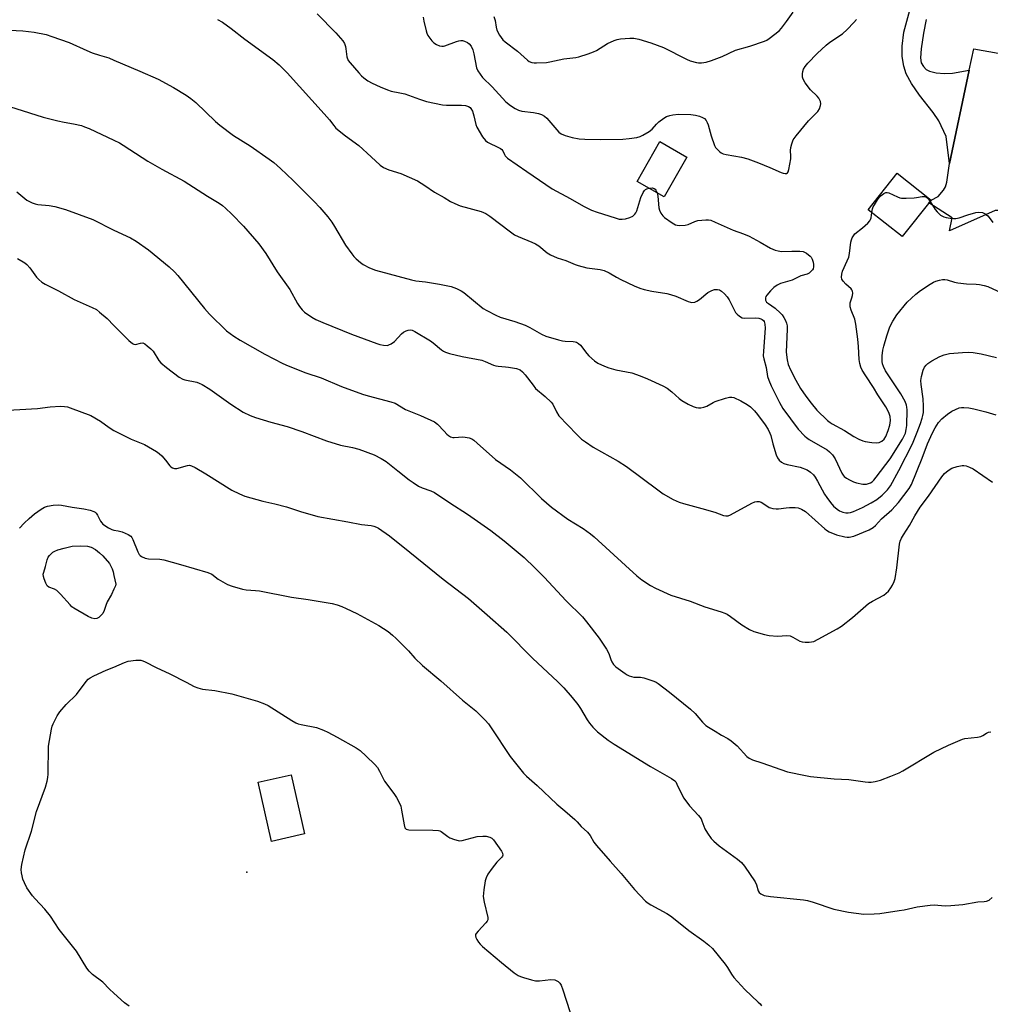
# Model space of a CAD drawing. Units: inches. Extents: x 1231765 to 1237765, y 513456 to 517457.
# Drawn here: x 1232966 to 1233312, y 514040 to 514391 of the extents above; entities that cross this region are included whole.
import ezdxf

# ---------------------------------------------------------------- set-up
doc = ezdxf.new("R2010")
doc.units = ezdxf.units.IN
doc.header["$MEASUREMENT"] = 0
for name, color, linetype in [('BLDG-Footprint', 5, 'Continuous'), ('CULTRL-Pad', 6, 'Continuous'), ('ELEV-Spot Elevation', 7, 'Continuous'), ('TRANS-Non Street Sidewalk', 7, 'Continuous'), ('Undefined', 1, 'Continuous')]:
    doc.layers.add(name, color=color, linetype=linetype)

msp = doc.modelspace()

# ---------------------------------------------------------------- linework, layer by layer
at = {"layer": 'BLDG-Footprint'}
for points, elevation in [([(1233204.11, 514342.18), (1233196.03, 514327.99), (1233186.33, 514333.51), (1233194.41, 514347.7)], 313.4), ([(1233291.08, 514326.9), (1233280.74, 514313.86), (1233268.69, 514323.42), (1233279.03, 514336.46)], 314.31), ([(1233067.82, 514101.11), (1233056.06, 514098.48), (1233051.36, 514119.56), (1233063.12, 514122.19)], 331.41)]:
    msp.add_lwpolyline(points, close=True, dxfattribs=dict(at, elevation=elevation))
at = {"layer": 'CULTRL-Pad'}
msp.add_polyline3d([(1233397.57, 514357.81, 0), (1233400.17, 514345.82, 0), (1233397.44, 514337.76, 0), (1233389.48, 514334.69, 0), (1233381.6, 514331.43, 0), (1233373.81, 514327.97, 0), (1233352.19, 514323.26, 0), (1233332.35, 514323.11, 0), (1233313.88, 514323.21, 0), (1233297.65, 514315.92, 0), (1233298.54, 514320.56, 0), (1233290.25, 514325.85, 0), (1233291.08, 514326.9, 0), (1233293.54, 514328.14, 0), (1233295.5, 514330.38, 0), (1233296.19, 514331.65, 0), (1233296.65, 514333.23, 0), (1233297.64, 514339.93, 0), (1233304.66, 514373.12, 0), (1233306.28, 514380.8, 0), (1233320.33, 514378.19, 0), (1233319.66, 514375.19, 0), (1233330.38, 514372.8, 0), (1233377.81, 514362.22, 0)], close=True, dxfattribs=at)
at = {"layer": 'ELEV-Spot Elevation'}
msp.add_point((1233047.35, 514087.48, 331.67), dxfattribs=at)
at = {"layer": 'TRANS-Non Street Sidewalk'}
msp.add_lwpolyline([(1233289.29, 514391.17), (1233288.37, 514386.28), (1233287.56, 514380.74), (1233287.33, 514377.54), (1233287.56, 514375.79), (1233288.32, 514374.47), (1233289.36, 514373.34), (1233290.52, 514372.8), (1233292.9, 514372.25), (1233295.86, 514371.93), (1233298.7, 514372.09), (1233304.66, 514373.12), (1233297.64, 514339.93), (1233296.38, 514349.48), (1233293.81, 514355.14), (1233291.8, 514358.1), (1233286.98, 514364.21), (1233284.09, 514368.45), (1233282.22, 514371.86), (1233281.4, 514374.51), (1233280.74, 514377.97), (1233280.71, 514381.65), (1233281.31, 514386.66), (1233284.2, 514397.08)], dxfattribs=at)
at = {"layer": 'Undefined'}
for points, elevation in [([(1233072.33, 514393.22), (1233079.05, 514386.49), (1233081.54, 514383.57), (1233082.08, 514382.6), (1233082.43, 514381.57), (1233082.61, 514380.76), (1233083, 514377.86), (1233083.47, 514376.64), (1233084.14, 514375.7), (1233087.19, 514372.18), (1233088.17, 514371.11), (1233089.04, 514370.36), (1233090.46, 514369.4), (1233091.95, 514368.55), (1233094.8, 514367.17), (1233097.41, 514366.11), (1233098.75, 514365.69), (1233101.78, 514365.13), (1233103.65, 514364.68), (1233108.8, 514362.84), (1233111.33, 514362.03), (1233117, 514360.79), (1233118.46, 514360.69), (1233123.79, 514360.68), (1233125.23, 514360.54), (1233126.26, 514360.22), (1233126.85, 514359.8), (1233127.18, 514359.44), (1233127.7, 514358.49), (1233128.22, 514356.88), (1233128.85, 514353.84), (1233129.25, 514352.81), (1233131.3, 514349.43), (1233132.37, 514348.08), (1233133.01, 514347.53), (1233133.51, 514347.22), (1233136.73, 514345.75), (1233137.73, 514345.2), (1233138.16, 514344.85), (1233138.47, 514344.44), (1233139.07, 514343.08), (1233139.37, 514342.59), (1233140.2, 514341.8), (1233147.02, 514337.02), (1233156.05, 514330.9), (1233162.5, 514327.44), (1233167.28, 514324.76), (1233170.08, 514323.33), (1233172.17, 514322.56), (1233178.54, 514320.5), (1233179.91, 514320.13), (1233181.04, 514320.03), (1233182.21, 514320.15), (1233183.8, 514320.64), (1233184.78, 514321.11), (1233185.58, 514321.83), (1233185.89, 514322.28), (1233186.23, 514323.06), (1233187.73, 514327.81), (1233188.5, 514329.59), (1233188.95, 514330.25), (1233189.31, 514330.59), (1233189.76, 514330.84), (1233190.59, 514331.08)], 314), ([(1233135.26, 514392.21), (1233135.73, 514390.86), (1233136.13, 514388.43), (1233136.4, 514387.41), (1233137.34, 514385.6), (1233138.53, 514383.95), (1233139.34, 514383.25), (1233143.73, 514379.95), (1233147.25, 514376.72), (1233147.95, 514376.27), (1233148.87, 514375.93), (1233149.69, 514375.81), (1233150.57, 514375.79), (1233154.12, 514375.92), (1233155.24, 514376.11), (1233160.26, 514377.24), (1233164.49, 514377.69), (1233165.61, 514377.88), (1233168.93, 514378.91), (1233170.82, 514379.62), (1233171.84, 514380.18), (1233175.81, 514382.67), (1233178.2, 514383.74), (1233179.3, 514384.09), (1233180.43, 514384.31), (1233183.81, 514384.58), (1233185.24, 514384.49), (1233186.95, 514384.21), (1233191.18, 514382.93), (1233195.78, 514381.19), (1233203.96, 514377.09), (1233205.28, 514376.51), (1233207.45, 514375.82), (1233208.24, 514375.72), (1233209.29, 514375.72), (1233210.94, 514376.03), (1233212.86, 514376.59), (1233216.7, 514378.03), (1233221.38, 514380.25), (1233226.55, 514381.74), (1233231.72, 514383.47), (1233232.5, 514383.82), (1233233.43, 514384.45), (1233236.9, 514387.21), (1233237.75, 514388.08), (1233239.54, 514390.42), (1233241.93, 514393.84)], 310), ([(1233036.92, 514391.14), (1233038.65, 514390.2), (1233041.72, 514388), (1233046.58, 514384.17), (1233056.56, 514376.89), (1233058.83, 514375.06), (1233061.67, 514372.22), (1233074.92, 514357.62), (1233076.83, 514355.43), (1233078.35, 514353.39), (1233079.08, 514352.54), (1233082.52, 514349.7), (1233087.21, 514346.3), (1233091.67, 514342.33), (1233094.79, 514339.33), (1233096.02, 514338.49), (1233097.88, 514337.68), (1233102.14, 514336.3), (1233108.08, 514333.75), (1233110.75, 514332.12), (1233114.21, 514329.71), (1233117.66, 514327.76), (1233119.88, 514326.38), (1233121.46, 514325.61), (1233123.37, 514324.86), (1233130.82, 514322.76), (1233132.46, 514322.12), (1233133.93, 514321.14), (1233141.28, 514315.56), (1233142.73, 514314.53), (1233144.02, 514313.88), (1233148.86, 514311.92), (1233150.15, 514311.31), (1233151.33, 514310.52), (1233154.26, 514308.05), (1233155.48, 514307.32), (1233157.82, 514306.36), (1233160.95, 514305.33), (1233164.26, 514303.94), (1233165.37, 514303.55), (1233168.48, 514302.79), (1233173.2, 514302.12), (1233174.61, 514301.77), (1233176.38, 514300.93), (1233178.95, 514299.45), (1233180.54, 514298.62), (1233185.29, 514296.32), (1233187.29, 514295.46), (1233188.82, 514295.01), (1233191.64, 514294.4), (1233196.89, 514293.56), (1233198.23, 514293.27), (1233200.11, 514292.61), (1233204.48, 514290.73), (1233205.31, 514290.46), (1233205.86, 514290.39), (1233206.91, 514290.52), (1233207.66, 514290.86), (1233208.6, 514291.52), (1233211.58, 514293.91), (1233212.97, 514294.72), (1233213.87, 514294.97), (1233214.94, 514294.99), (1233215.71, 514294.86), (1233216.43, 514294.49), (1233217.51, 514293.53), (1233218.46, 514292.41), (1233219.08, 514291.39), (1233221.41, 514286.89), (1233221.94, 514286.21), (1233222.78, 514285.48), (1233223.73, 514284.98), (1233224.55, 514284.84), (1233228.63, 514284.97), (1233229.7, 514284.85), (1233230.46, 514284.63), (1233230.95, 514284.36), (1233231.36, 514283.99), (1233231.61, 514283.61), (1233231.88, 514282.64), (1233231.93, 514281.28), (1233231.34, 514273.1), (1233231.3, 514271.37), (1233231.48, 514270.33), (1233232.33, 514267.24), (1233232.82, 514264.05), (1233233.22, 514262.74), (1233234.11, 514260.7), (1233237.03, 514254.83), (1233238.3, 514252.67), (1233243.77, 514245.28), (1233246.05, 514242.81), (1233246.67, 514242.26), (1233247.61, 514241.62), (1233253.99, 514237.87), (1233254.89, 514237.17), (1233255.92, 514236.13), (1233256.48, 514235.45), (1233256.94, 514234.75), (1233259.29, 514229.64), (1233259.71, 514228.93), (1233260.15, 514228.42), (1233260.95, 514227.81), (1233262, 514227.22), (1233263.45, 514226.56), (1233264.5, 514226.19), (1233266.72, 514225.73), (1233268.06, 514225.72), (1233268.81, 514225.89), (1233269.49, 514226.18), (1233270.08, 514226.58), (1233270.64, 514227.1), (1233271.53, 514228.14), (1233276.54, 514234.67), (1233280.83, 514241.7), (1233281.49, 514242.9), (1233281.89, 514243.81), (1233282.24, 514245.13), (1233282.37, 514246.57), (1233282.52, 514252.2), (1233282.47, 514253.08), (1233282.32, 514253.87), (1233281.82, 514255.16), (1233280.28, 514257.89), (1233274.88, 514266.1), (1233274.08, 514267.57), (1233273.73, 514268.6), (1233273.61, 514269.42), (1233273.65, 514271.43), (1233273.84, 514273.43), (1233274.18, 514274.85), (1233275.28, 514278.48), (1233276.41, 514281.72), (1233277.41, 514283.72), (1233278.92, 514286.04), (1233282.6, 514290.49), (1233285.61, 514293.39), (1233287.25, 514294.64), (1233290.69, 514296.88), (1233291.95, 514297.62), (1233292.73, 514297.95), (1233294.08, 514298.33), (1233295.18, 514298.54), (1233296.01, 514298.57), (1233296.83, 514298.42), (1233299.46, 514297.65), (1233300.57, 514297.43), (1233303.68, 514297.09), (1233307.11, 514296.94), (1233308.25, 514296.82), (1233309.92, 514296.45), (1233311.29, 514296.04), (1233316.19, 514293.88)], 316), ([(1233110.16, 514392.08), (1233110.4, 514390.63), (1233111.18, 514387.16), (1233111.44, 514386.31), (1233111.82, 514385.53), (1233113.17, 514383.63), (1233114, 514382.87), (1233114.94, 514382.28), (1233115.96, 514381.84), (1233116.79, 514381.67), (1233117.34, 514381.67), (1233117.89, 514381.78), (1233121.97, 514383.33), (1233122.79, 514383.59), (1233123.61, 514383.75), (1233124.14, 514383.72), (1233124.91, 514383.49), (1233125.9, 514383.01), (1233126.57, 514382.55), (1233127.24, 514381.7), (1233127.82, 514380.41), (1233128.19, 514378.98), (1233129.17, 514374.03), (1233129.61, 514372.95), (1233130.39, 514371.71), (1233131.3, 514370.56), (1233134.74, 514367.19), (1233139.63, 514361.81), (1233141.21, 514360.54), (1233142.9, 514359.53), (1233144.14, 514358.89), (1233145.33, 514358.49), (1233149.45, 514358.03), (1233151.21, 514357.7), (1233152.34, 514357.35), (1233153.36, 514356.81), (1233154.23, 514356.09), (1233157.73, 514351.86), (1233158.52, 514351.11), (1233159.35, 514350.52), (1233160.67, 514349.93), (1233163.24, 514349.14), (1233165.7, 514348.68), (1233167.7, 514348.51), (1233173.33, 514348.41), (1233181.21, 514348.62), (1233183.5, 514348.79), (1233186.29, 514349.17), (1233187.39, 514349.5), (1233188.4, 514349.94), (1233190.61, 514351.25), (1233191.69, 514352.18), (1233193.26, 514353.91), (1233194.08, 514354.69), (1233195.86, 514356.05), (1233196.84, 514356.59), (1233197.96, 514356.94), (1233199.12, 514357.2), (1233201.15, 514357.42), (1233205.46, 514357.37), (1233207.17, 514357.15), (1233208.57, 514356.75), (1233209.65, 514356.33), (1233210.36, 514355.88), (1233210.92, 514355.25), (1233211.33, 514354.51), (1233211.63, 514353.71), (1233212.78, 514349.7), (1233213.94, 514346.31), (1233214.32, 514345.64), (1233214.84, 514345), (1233215.65, 514344.23), (1233216.3, 514343.73), (1233217.04, 514343.38), (1233218.11, 514343.08), (1233223.53, 514342.21), (1233225.78, 514341.57), (1233229.64, 514340.19), (1233233.65, 514338.51), (1233237.61, 514336.71), (1233238.39, 514336.43), (1233239.13, 514336.29), (1233239.55, 514336.36), (1233239.88, 514336.57), (1233240.14, 514336.98), (1233240.39, 514337.76), (1233241.08, 514341.54), (1233241.11, 514342.53), (1233241.02, 514344.57), (1233241.07, 514345.55), (1233241.41, 514346.92), (1233241.98, 514348.28), (1233242.96, 514349.72), (1233247.41, 514355.12), (1233248.19, 514355.98), (1233250.7, 514358.44), (1233251.26, 514359.37), (1233251.7, 514360.61), (1233251.76, 514361.12), (1233251.64, 514361.94), (1233251.33, 514362.73), (1233251.05, 514363.22), (1233250.47, 514363.88), (1233248.09, 514366.14), (1233246.22, 514368.68), (1233245.51, 514369.9), (1233245.28, 514370.71), (1233245.21, 514371.87), (1233245.32, 514372.72), (1233245.62, 514373.5), (1233246.2, 514374.47), (1233247.11, 514375.58), (1233250.52, 514379.09), (1233253.64, 514382.08), (1233254.99, 514383.17), (1233259.46, 514386.03), (1233261.2, 514387.6), (1233263.56, 514390.1), (1233264.47, 514391.19)], 312), ([(1232955.71, 514387.8), (1232967.5, 514387.14), (1232971.57, 514386.68), (1232975.89, 514385.8), (1232977.87, 514385.17), (1232984.01, 514382.96), (1232990.39, 514380.11), (1232992.29, 514379.34), (1232994.81, 514378.45), (1232998.12, 514377.48), (1233000, 514376.75)], 318), ([(1233000, 514376.75), (1233009.25, 514372.83), (1233015.69, 514369.95), (1233021.16, 514367), (1233025.69, 514364.19), (1233027.37, 514363.04), (1233029.16, 514361.6), (1233036.12, 514354.86), (1233037.67, 514353.53), (1233042.57, 514349.92), (1233048.53, 514346.18), (1233055.28, 514341.42), (1233056.91, 514340.2), (1233059.3, 514338.14), (1233063.88, 514333.85), (1233071.36, 514326.36), (1233073.35, 514324.2), (1233076.22, 514320.88), (1233077.58, 514319.05), (1233078.6, 514317.46), (1233082.53, 514310.83), (1233084.77, 514307.7), (1233085.5, 514306.78), (1233086.31, 514305.96), (1233087.82, 514304.66), (1233088.73, 514303.98), (1233091.06, 514302.79), (1233093.11, 514301.97), (1233105.95, 514298.49), (1233107.57, 514298.13), (1233110.95, 514297.77), (1233115.93, 514296.91), (1233120.14, 514296.04), (1233122.07, 514295.34), (1233123.69, 514294.58), (1233124.68, 514293.95), (1233131.56, 514288.29), (1233132.83, 514287.54), (1233135.98, 514285.9), (1233137.59, 514285.21), (1233142.83, 514283.65), (1233146.49, 514282.34), (1233148.08, 514281.54), (1233152.27, 514279.11), (1233153.88, 514278.46), (1233158.4, 514277.09), (1233159.82, 514276.73), (1233160.69, 514276.63), (1233163.58, 514276.55), (1233164.31, 514276.42), (1233164.79, 514276.23), (1233165.52, 514275.77), (1233166.16, 514275.18), (1233168.39, 514272.23), (1233169.16, 514271.37), (1233171.13, 514269.59), (1233172.34, 514268.78), (1233174.71, 514267.68), (1233176.33, 514267.07), (1233178.82, 514266.46), (1233184.52, 514265.29), (1233187.45, 514264.26), (1233190.07, 514263.19), (1233195.51, 514260.66), (1233197.1, 514259.83), (1233198.71, 514258.63), (1233201.36, 514256.25), (1233202.29, 514255.54), (1233204.52, 514254.14), (1233206.33, 514253.36), (1233207.38, 514253.02), (1233208.19, 514252.87), (1233209.01, 514252.91), (1233210.11, 514253.14), (1233211.16, 514253.53), (1233213.4, 514254.77), (1233214.19, 514255.13), (1233217.84, 514256.34), (1233219.25, 514256.69), (1233220.05, 514256.69), (1233220.83, 514256.52), (1233223.26, 514255.38), (1233225.58, 514254.05), (1233226.68, 514253.18), (1233228.14, 514251.86), (1233229.29, 514250.5), (1233231.93, 514246.88), (1233233, 514245.12), (1233233.66, 514243.82), (1233233.93, 514243.02), (1233234.68, 514240.08), (1233235.89, 514236.11), (1233236.34, 514235.06), (1233236.95, 514234.21), (1233237.75, 514233.56), (1233238.66, 514233.07), (1233239.78, 514232.74), (1233244.42, 514231.74), (1233246.93, 514230.78), (1233248.14, 514230.02), (1233249.15, 514229.07), (1233249.78, 514228.22), (1233250.62, 514226.81), (1233253.12, 514222.09), (1233253.9, 514220.91), (1233255.23, 514219.12), (1233256.35, 514217.88), (1233257.58, 514216.79), (1233258.45, 514216.24), (1233259.68, 514215.74), (1233260.75, 514215.52), (1233261.58, 514215.5), (1233262.4, 514215.61), (1233263.47, 514215.9), (1233266.69, 514217.34), (1233269.77, 514219.01), (1233271.74, 514220.21), (1233273.66, 514221.81), (1233275.51, 514223.7), (1233276.55, 514225.15), (1233279.62, 514230.6), (1233284.41, 514240.02), (1233286.16, 514244.2), (1233287.34, 514247.36), (1233287.92, 514249.15), (1233288.17, 514250.18), (1233288.33, 514251.21), (1233288.33, 514253.49), (1233288.19, 514256.06), (1233287.56, 514261.18), (1233287.45, 514262.6), (1233287.61, 514264.05), (1233288.19, 514266.35), (1233288.73, 514267.36), (1233289.28, 514268.03), (1233289.92, 514268.63), (1233291.35, 514269.59), (1233294.12, 514271.16), (1233295.69, 514271.74), (1233297.59, 514272.2), (1233302.24, 514272.61), (1233304.28, 514272.7), (1233306.03, 514272.55), (1233308.94, 514272.17), (1233314.4, 514270.76)], 318), ([(1232957.85, 514361.76), (1232974.83, 514356.44), (1232980.03, 514355.05), (1232982.26, 514354.61), (1232985.62, 514354.08), (1232988.44, 514353.38), (1232989.55, 514353.01), (1232991.19, 514352.31), (1233000, 514348.19)], 320), ([(1233000, 514348.19), (1233001.95, 514347.22), (1233003.33, 514346.44), (1233010.02, 514342), (1233012.01, 514340.76), (1233017.11, 514337.84), (1233024.97, 514333.58), (1233033.31, 514328.23), (1233037.43, 514325.8), (1233038.65, 514324.96), (1233039.73, 514324.05), (1233042.01, 514321.9), (1233046.1, 514317.59), (1233051.55, 514311.33), (1233054.14, 514307.86), (1233058.15, 514301.32), (1233062.64, 514295.01), (1233065.39, 514290.05), (1233066.1, 514288.92), (1233067.05, 514287.78), (1233067.9, 514286.95), (1233070.44, 514285.16), (1233071.94, 514284.32), (1233074.35, 514283.24), (1233084.66, 514279.06), (1233093.58, 514275.76), (1233094.69, 514275.42), (1233096.04, 514275.16), (1233097.38, 514275.12), (1233097.92, 514275.27), (1233098.7, 514275.63), (1233099.88, 514276.48), (1233102.39, 514279.19), (1233103.18, 514279.84), (1233104.11, 514280.32), (1233104.85, 514280.56), (1233105.64, 514280.63), (1233106.17, 514280.54), (1233107.13, 514280.1), (1233112.81, 514276.72), (1233113.72, 514276.04), (1233116.67, 514273.49), (1233117.34, 514273.03), (1233118.1, 514272.68), (1233119.49, 514272.29), (1233124.02, 514271.22), (1233131.06, 514269.83), (1233132.2, 514269.43), (1233135.17, 514268.09), (1233136.01, 514267.81), (1233136.85, 514267.68), (1233139.45, 514267.53), (1233140.58, 514267.39), (1233143.37, 514266.85), (1233144.67, 514266.4), (1233145.53, 514265.72), (1233146.48, 514264.67), (1233149.27, 514260.9), (1233150.19, 514259.79), (1233153.61, 514256.92), (1233155.75, 514254.89), (1233156.27, 514254.19), (1233157.65, 514251.41), (1233158.52, 514250.05), (1233164.84, 514243.43), (1233166.55, 514241.77), (1233167.97, 514240.73), (1233170.67, 514238.93), (1233179.64, 514233.88), (1233182.6, 514232.03), (1233193.73, 514223.66), (1233195.68, 514222.31), (1233199.23, 514220.23), (1233201.29, 514219.34), (1233202.88, 514218.76), (1233209.43, 514217.02), (1233214.01, 514215.67), (1233217.11, 514214.56), (1233217.96, 514214.39), (1233218.77, 514214.45), (1233219.58, 514214.74), (1233227.17, 514218.89), (1233228.25, 514219.36), (1233229.01, 514219.52), (1233229.78, 514219.52), (1233230.48, 514219.32), (1233231.14, 514218.95), (1233233.39, 514217.41), (1233233.9, 514217.21), (1233234.72, 514217.03), (1233235.84, 514216.93), (1233236.69, 514216.95), (1233239.46, 514217.31), (1233240.59, 514217.37), (1233242.59, 514217.36), (1233243.71, 514217.25), (1233244.96, 514216.81), (1233246.34, 514215.96), (1233253.19, 514209.81), (1233253.86, 514209.28), (1233254.71, 514208.77), (1233257.37, 514207.69), (1233260.32, 514206.88), (1233261.13, 514206.8), (1233261.92, 514206.83), (1233263.51, 514207.16), (1233268.95, 514209.41), (1233270.49, 514210.23), (1233271.28, 514210.95), (1233273.4, 514213.31), (1233277.06, 514216.53), (1233279.44, 514219.17), (1233283.23, 514224.13), (1233284.14, 514225.61), (1233287.93, 514234.95), (1233289.83, 514240.1), (1233291.54, 514243.93), (1233292.48, 514245.7), (1233293.76, 514247.62), (1233294.89, 514248.95), (1233296.95, 514250.68), (1233298.43, 514251.64), (1233301.05, 514252.85), (1233301.88, 514253.03), (1233302.76, 514253.03), (1233304.54, 514252.84), (1233306.23, 514252.51), (1233310.52, 514251.49), (1233314.14, 514250.37)], 320), ([(1232965.4, 514329.79), (1232969, 514326.89), (1232969.73, 514326.43), (1232970.81, 514325.93), (1232971.93, 514325.54), (1232972.86, 514325.35), (1232976.89, 514324.89), (1232978.89, 514324.57), (1232982.8, 514323.55), (1232992.43, 514319.99), (1233000, 514316.19)], 322), ([(1233190.59, 514331.08), (1233191.66, 514331.19), (1233192.39, 514331.04), (1233192.74, 514330.76), (1233193.02, 514330.38), (1233193.46, 514329.45)], 314), ([(1233193.46, 514329.45), (1233193.71, 514328.31), (1233194.09, 514324.11), (1233194.31, 514323.27), (1233194.82, 514322.24), (1233195.49, 514321.31), (1233196.14, 514320.71), (1233198.8, 514318.78), (1233200.06, 514318.05), (1233200.59, 514317.89), (1233201.43, 514317.83), (1233203.44, 514317.97), (1233204.55, 514318.22), (1233206.89, 514319.27), (1233207.99, 514319.57), (1233210.87, 514319.81), (1233211.73, 514319.81), (1233212.58, 514319.68), (1233214.21, 514319.06), (1233220.53, 514316.11), (1233224.2, 514314.85), (1233226.25, 514313.97), (1233230.17, 514311.94), (1233233.85, 514309.8), (1233235.58, 514309.06), (1233236.65, 514308.75), (1233237.79, 514308.59), (1233241.44, 514308.73), (1233244.34, 514308.63), (1233245.47, 514308.51), (1233246.01, 514308.36), (1233246.71, 514307.98), (1233247.95, 514306.93), (1233248.29, 514306.52), (1233248.69, 514305.78), (1233249.07, 514304.72), (1233249.23, 514303.9), (1233249.19, 514303.15), (1233249.01, 514302.43), (1233248.77, 514301.99), (1233248.25, 514301.39), (1233247.62, 514300.87), (1233246.94, 514300.47), (1233244.69, 514299.85), (1233241.56, 514298.36), (1233237.47, 514297.18), (1233236.23, 514296.61), (1233235.1, 514295.76), (1233233.86, 514294.55), (1233232.55, 514293), (1233232.25, 514292.54), (1233232.06, 514292.06), (1233232.03, 514291.62), (1233232.12, 514291.18), (1233232.47, 514290.55), (1233233.1, 514290), (1233235.5, 514288.41), (1233237.43, 514286.61), (1233237.98, 514285.96), (1233238.58, 514285.06), (1233239.21, 514283.93), (1233239.58, 514283.07), (1233239.8, 514282.07), (1233239.84, 514280.93), (1233239.49, 514272.67), (1233239.78, 514270.03), (1233240.2, 514268.36), (1233241.04, 514266.46), (1233242.89, 514262.76), (1233244.57, 514259.81), (1233246.44, 514256.98), (1233248.34, 514254.49), (1233250.33, 514252.06), (1233254.2, 514248.39), (1233255.11, 514247.64), (1233255.86, 514247.16), (1233260.27, 514244.78), (1233263.52, 514242.68), (1233265.37, 514241.73), (1233266.74, 514241.15), (1233267.58, 514240.89), (1233269.95, 514240.54), (1233271.72, 514240.39), (1233272.55, 514240.48), (1233273.5, 514240.99), (1233274.34, 514241.72), (1233274.97, 514242.63), (1233275.81, 514244.78), (1233276.4, 514246.72), (1233276.63, 514248.4), (1233276.51, 514249.83), (1233276.04, 514251.19), (1233274.91, 514253.22), (1233272.08, 514257.46), (1233270.51, 514260.18), (1233267.77, 514264.25), (1233266.56, 514266.24), (1233266.04, 514267.33), (1233265.66, 514268.73), (1233265.42, 514270.1), (1233265.22, 514274.77), (1233265.02, 514277.31), (1233264.28, 514282.73), (1233263.87, 514284.41), (1233262.55, 514287.64), (1233262.22, 514288.84), (1233262.19, 514289.68), (1233262.27, 514290.22), (1233262.86, 514292.03), (1233263.05, 514292.85), (1233263.14, 514293.68), (1233263.07, 514294.47), (1233262.87, 514294.91), (1233262.57, 514295.3), (1233260.73, 514296.96), (1233259.74, 514298.02), (1233259.28, 514298.71), (1233259.11, 514299.46), (1233259.22, 514300.53), (1233259.52, 514301.61), (1233261.21, 514305.28), (1233261.71, 514306.59), (1233261.98, 514307.87), (1233262.47, 514311.86), (1233262.68, 514312.68), (1233262.98, 514313.46), (1233263.37, 514314.18), (1233263.88, 514314.82), (1233266.58, 514316.94), (1233268.5, 514318.69), (1233269.26, 514319.52), (1233269.54, 514319.98), (1233269.72, 514320.51), (1233269.97, 514322.4)], 314), ([(1233269.97, 514322.4), (1233270.18, 514323.73), (1233270.44, 514324.46), (1233270.85, 514325.22), (1233272, 514326.94), (1233272.71, 514327.89), (1233273.33, 514328.52), (1233274.24, 514329.22), (1233274.96, 514329.57), (1233275.45, 514329.62), (1233275.96, 514329.5), (1233279.11, 514327.99), (1233279.92, 514327.71), (1233280.48, 514327.61), (1233282.19, 514327.56), (1233285.06, 514327.64), (1233285.92, 514327.74), (1233287.83, 514328.2), (1233288.78, 514328.2), (1233289.17, 514328.07), (1233289.75, 514327.63), (1233290.7, 514326.42)], 314), ([(1233290.7, 514326.42), (1233292.48, 514323.57), (1233293.18, 514322.64), (1233294.46, 514321.55), (1233295.66, 514320.85), (1233296.48, 514320.62), (1233297.89, 514320.38), (1233299.04, 514320.27), (1233299.88, 514320.28), (1233301.03, 514320.55), (1233304.15, 514321.59), (1233307.01, 514322.42), (1233308.1, 514322.55), (1233309.35, 514322.4), (1233310.35, 514321.94), (1233311.25, 514321.27), (1233311.8, 514320.65), (1233313.11, 514318.83)], 314), ([(1233000, 514316.19), (1233005.94, 514313.41), (1233007.94, 514312.23), (1233012.25, 514309.21), (1233019.62, 514303.07), (1233021.54, 514301.26), (1233022.73, 514299.99), (1233032.31, 514288.24), (1233034.04, 514286.25), (1233040.06, 514280.34), (1233042.69, 514278.41), (1233044.92, 514276.94), (1233053.72, 514271.96), (1233060.18, 514268.66), (1233062.04, 514267.81), (1233068.39, 514265.37), (1233073.82, 514263.53), (1233081.01, 514260.49), (1233088.54, 514257.76), (1233090.51, 514257.15), (1233098.59, 514255.07), (1233100.17, 514254.52), (1233103.79, 514252.32), (1233109.14, 514250.2), (1233114.14, 514247.92), (1233115.25, 514247.06), (1233117.58, 514244.54), (1233118.58, 514243.56), (1233119.22, 514243.03), (1233119.91, 514242.61), (1233120.67, 514242.36), (1233121.22, 514242.3), (1233124.33, 514242.5), (1233125.15, 514242.46), (1233126.5, 514242.23), (1233127.49, 514241.85), (1233128.16, 514241.39), (1233129.43, 514240.32), (1233135.87, 514234.46), (1233141.24, 514230.77), (1233144.76, 514227.9), (1233152.34, 514220.58), (1233155.86, 514217.45), (1233161.66, 514213.23), (1233167.16, 514209.85), (1233169.7, 514208.02), (1233171.04, 514206.88), (1233182.16, 514196.72), (1233186.25, 514193.1), (1233188.05, 514191.68), (1233191.11, 514189.55), (1233192.95, 514188.6), (1233198.4, 514186.14), (1233205.28, 514183.98), (1233210.42, 514181.97), (1233216.25, 514180.2), (1233217.61, 514179.72), (1233218.39, 514179.34), (1233219.59, 514178.55), (1233223.62, 514175.54), (1233226.4, 514173.96), (1233227.98, 514173.22), (1233231.68, 514172.1), (1233233.41, 514171.75), (1233236.34, 514171.58), (1233239.72, 514171.74), (1233240.81, 514171.63), (1233241.85, 514171.21), (1233244.35, 514169.77), (1233245.14, 514169.5), (1233246.24, 514169.4), (1233247.66, 514169.43), (1233248.5, 514169.51), (1233249.32, 514169.7), (1233250.9, 514170.45), (1233257.64, 514174.14), (1233259.1, 514175.13), (1233263.03, 514178.21), (1233268.79, 514183.15), (1233270.18, 514184.02), (1233274.25, 514186.15), (1233275.12, 514186.83), (1233275.88, 514187.61), (1233276.75, 514188.78), (1233277.34, 514189.77), (1233277.92, 514191.05), (1233278.26, 514192.14), (1233278.92, 514195.9), (1233279.82, 514204.31), (1233280.08, 514205.42), (1233280.5, 514206.41), (1233281.19, 514207.62), (1233283.42, 514210.97), (1233285.28, 514214.44), (1233287.12, 514217.45), (1233290.11, 514221.46), (1233294.9, 514228.36), (1233295.85, 514229.44), (1233297.18, 514230.58), (1233298.41, 514231.34), (1233300.4, 514231.96), (1233302.14, 514232.32), (1233302.72, 514232.34), (1233303.5, 514232.21), (1233304.78, 514231.77), (1233306.02, 514231.15), (1233312.94, 514226.4)], 322), ([(1232965.63, 514306.11), (1232968.26, 514304.47), (1232968.92, 514303.97), (1232970.03, 514302.69), (1232972.37, 514299.39), (1232973.19, 514298.59), (1232974.31, 514297.68), (1232975.53, 514296.89), (1232980.27, 514294.56), (1232985.8, 514291.5), (1232992.22, 514288.66), (1232993.74, 514287.88), (1232994.89, 514287.01), (1232997.53, 514284.72), (1233000, 514282.23)], 324), ([(1233000, 514282.23), (1233005.33, 514276.84), (1233006.63, 514275.75), (1233007.06, 514275.56), (1233007.65, 514275.49), (1233009.47, 514275.97), (1233010.25, 514275.98), (1233010.97, 514275.68), (1233011.88, 514275.02), (1233013.19, 514273.89), (1233013.96, 514273.06), (1233015.98, 514269.78), (1233016.7, 514268.91), (1233018.72, 514267.21), (1233023.25, 514263.85), (1233024.49, 514263.12), (1233025.27, 514262.81), (1233029.55, 514262.01), (1233030.35, 514261.72), (1233031.39, 514261.18), (1233034.2, 514259.53), (1233041.6, 514254.13), (1233046, 514251.36), (1233048.54, 514250.14), (1233050.37, 514249.39), (1233055.89, 514247.77), (1233061.72, 514246.2), (1233066.91, 514244.45), (1233075.66, 514241.1), (1233080.67, 514239.62), (1233084.99, 514238.71), (1233087.18, 514238.16), (1233092.71, 514236.17), (1233095.21, 514234.85), (1233096.91, 514233.79), (1233101.17, 514230.5), (1233105.16, 514227.22), (1233106.57, 514226.23), (1233108.53, 514225.03), (1233109.79, 514224.35), (1233112.89, 514223.29), (1233114.14, 514222.73), (1233119.62, 514219.01), (1233125.98, 514215.02), (1233134.24, 514209.18), (1233138.98, 514205.47), (1233146.07, 514199.54), (1233149.94, 514195.94), (1233153.29, 514192.62), (1233161.12, 514184.18), (1233166.86, 514178.41), (1233168.34, 514176.71), (1233172.87, 514170.8), (1233175.48, 514166.96), (1233176.29, 514165.44), (1233176.99, 514163.24), (1233177.33, 514162.45), (1233177.96, 514161.48), (1233178.76, 514160.65), (1233182.05, 514158.24), (1233182.78, 514157.78), (1233183.55, 514157.4), (1233185.22, 514156.99), (1233187.57, 514156.91), (1233188.71, 514156.68), (1233192.33, 514155.49), (1233193.13, 514155.14), (1233193.87, 514154.67), (1233197.88, 514151.59), (1233205.36, 514145.61), (1233207.02, 514143.99), (1233209.64, 514140.97), (1233210.87, 514139.78), (1233211.83, 514139.11), (1233214.1, 514137.71), (1233216.38, 514136.34), (1233218.66, 514135.13), (1233219.83, 514134.33), (1233222, 514132.49), (1233225.48, 514128.72), (1233226.32, 514128.09), (1233227.49, 514127.49), (1233230.78, 514126.44), (1233239.93, 514123.27), (1233246.32, 514121.89), (1233248.06, 514121.63), (1233256.51, 514120.75), (1233261.74, 514120.54), (1233267.62, 514119.64), (1233268.81, 514119.53), (1233269.69, 514119.55), (1233271.11, 514119.79), (1233273.09, 514120.3), (1233276.72, 514121.64), (1233279.72, 514122.9), (1233281, 514123.6), (1233292.02, 514130.26), (1233297.21, 514132.7), (1233300.64, 514134.21), (1233302.24, 514134.86), (1233303.06, 514135.09), (1233307.62, 514135.63), (1233308.73, 514135.83), (1233309.5, 514136.13), (1233310.8, 514137.03), (1233311.5, 514137.35), (1233312.34, 514137.47)], 324), ([(1232960.19, 514251.89), (1232972.78, 514252.67), (1232977.25, 514253.26), (1232981, 514253.45), (1232982.43, 514253.41), (1232983.4, 514253.21), (1232984.45, 514252.88), (1232991.73, 514250.11), (1232995.15, 514248.15), (1232998.26, 514245.87), (1233000, 514244.81)], 326), ([(1233000, 514244.81), (1233006.15, 514241.72), (1233010.89, 514239.85), (1233015.21, 514237.33), (1233016.15, 514236.63), (1233017, 514235.81), (1233018.38, 514234.27), (1233019.89, 514232.26), (1233020.26, 514231.88), (1233020.83, 514231.48), (1233021.55, 514231.26), (1233022.37, 514231.27), (1233026.16, 514232.4), (1233026.89, 514232.46), (1233027.62, 514232.28), (1233028.91, 514231.63), (1233032.72, 514229.36), (1233042.02, 514223.57), (1233044.68, 514222.24), (1233046.58, 514221.4), (1233053, 514219.63), (1233057.25, 514218.68), (1233061.47, 514217.64), (1233066.39, 514216.01), (1233072.63, 514214.17), (1233083.3, 514212.27), (1233088.15, 514211.31), (1233091.67, 514210.92), (1233092.59, 514210.75), (1233093.48, 514210.42), (1233094.25, 514209.98), (1233098.2, 514207.29), (1233105.34, 514201.47), (1233117.29, 514191.91), (1233126.25, 514185.03), (1233132.98, 514179.21), (1233139.94, 514173.01), (1233149.18, 514163.66), (1233157.99, 514155.4), (1233160.28, 514153.11), (1233163.27, 514149.68), (1233165.24, 514147.21), (1233166.2, 514145.77), (1233168.55, 514141.76), (1233169.34, 514140.55), (1233170.63, 514139.09), (1233172.24, 514137.53), (1233176.07, 514134.52), (1233178.16, 514133.07), (1233191.14, 514125.16), (1233198.63, 514120.91), (1233199.79, 514120.06), (1233200.12, 514119.64), (1233200.55, 514118.89), (1233202.24, 514115.16), (1233202.96, 514113.91), (1233205.05, 514111.18), (1233208.24, 514107.69), (1233209.13, 514106.53), (1233209.46, 514105.83), (1233210.53, 514102.93), (1233211.41, 514101.44), (1233212.73, 514099.55), (1233213.69, 514098.52), (1233215.6, 514096.85), (1233222.14, 514092.14), (1233223.48, 514090.99), (1233224.55, 514089.6), (1233228.39, 514084.06), (1233228.85, 514083.02), (1233229.48, 514080.9), (1233229.83, 514080.22), (1233230.38, 514079.73), (1233231.62, 514079.2), (1233233.84, 514078.82), (1233245.56, 514077.63), (1233247.03, 514077.42), (1233249.04, 514076.84), (1233256.43, 514074.35), (1233261.64, 514073.23), (1233267.1, 514072.57), (1233270.8, 514072.63), (1233272.8, 514072.8), (1233279.75, 514073.84), (1233281.48, 514074.12), (1233286.16, 514075.1), (1233290.68, 514075.76), (1233292.11, 514075.82), (1233296.11, 514075.56), (1233298.12, 514075.61), (1233302.4, 514075.99), (1233307.69, 514076.93), (1233309.95, 514077), (1233310.76, 514077.12), (1233311.73, 514077.57), (1233312.79, 514078.43)], 326), ([(1232966.32, 514210.03), (1232967.98, 514211.81), (1232969.81, 514213.5), (1232971.72, 514215.13), (1232974.04, 514216.75), (1232975.27, 514217.46), (1232976.34, 514217.85), (1232978.39, 514218.21), (1232980.16, 514218.35), (1232981.33, 514218.21), (1232985.15, 514217.48), (1232989.25, 514216.94), (1232991.48, 514216.4), (1232992.81, 514215.95), (1232993.27, 514215.7), (1232993.66, 514215.36), (1232994.1, 514214.68), (1232995.2, 514212.49), (1232995.63, 514211.88), (1232996.03, 514211.5), (1232998.01, 514210.2), (1232999.3, 514209.55), (1233000, 514209.3)], 328), ([(1233000, 514209.3), (1233001.54, 514209.08), (1233002.92, 514208.67), (1233005.06, 514207.76), (1233005.97, 514207.14), (1233006.31, 514206.7), (1233006.73, 514205.94), (1233008.52, 514201.63), (1233009.02, 514200.68), (1233009.39, 514200.29), (1233009.85, 514199.96), (1233011.17, 514199.35), (1233012.31, 514199.1), (1233016.38, 514199.02), (1233017.81, 514198.8), (1233023.76, 514197.12), (1233033.46, 514194.18), (1233034.9, 514193.59), (1233037.12, 514191.9), (1233040.46, 514189.98), (1233042.1, 514189.38), (1233045.74, 514188.33), (1233047.05, 514188.11), (1233050.43, 514187.85), (1233051.87, 514187.66), (1233063.26, 514185.4), (1233069.19, 514184.65), (1233077.7, 514183.15), (1233079.45, 514182.76), (1233081.13, 514182.16), (1233082.75, 514181.42), (1233086.49, 514179.58), (1233091.78, 514176.8), (1233094.36, 514175.38), (1233097.66, 514173.18), (1233099.19, 514171.92), (1233100.48, 514170.74), (1233104.91, 514166.29), (1233107.22, 514163.78), (1233109.96, 514161.1), (1233116.39, 514155.66), (1233124.18, 514148.72), (1233128.89, 514144.92), (1233132.2, 514141.62), (1233133.38, 514140.32), (1233134.41, 514138.91), (1233141.16, 514128.69), (1233145.89, 514122.75), (1233146.9, 514121.73), (1233150.75, 514118.33), (1233157.73, 514111.67), (1233160.65, 514109.37), (1233164.2, 514106.25), (1233165.04, 514105.43), (1233166.47, 514103.8), (1233168.72, 514101.79), (1233169.64, 514100.55), (1233170.98, 514098.22), (1233171.88, 514097.06), (1233176.72, 514091.46), (1233180.68, 514087.07), (1233185.44, 514081.31), (1233189.37, 514077.23), (1233190.26, 514076.45), (1233191.2, 514075.83), (1233196.99, 514072.73), (1233198.19, 514071.97), (1233201.12, 514069.75), (1233204.81, 514066.73), (1233210.1, 514062.98), (1233211.89, 514061.5), (1233213.17, 514060.32), (1233217.76, 514054.76), (1233218.52, 514053.59), (1233219.92, 514051.12), (1233220.8, 514049.98), (1233224.75, 514045.67), (1233229.51, 514041.24), (1233230.13, 514040.6), (1233230.66, 514039.9)], 328), ([(1233000, 514188.26), (1232999.09, 514186.36), (1232997.56, 514183.76), (1232997.07, 514182.53), (1232996.47, 514180.69), (1232995.98, 514179.68), (1232995.47, 514179.01), (1232994.59, 514178.26), (1232993.87, 514177.84), (1232993.15, 514177.71), (1232992.12, 514177.95), (1232990.84, 514178.52), (1232985.67, 514181.52), (1232984.98, 514182.06), (1232984.37, 514182.66), (1232980.92, 514186.54), (1232979.71, 514187.77), (1232978.81, 514188.34), (1232976.86, 514188.99), (1232976.27, 514189.44), (1232975.72, 514190.39), (1232975.1, 514192.01), (1232974.88, 514192.84), (1232974.84, 514193.64), (1232974.98, 514194.4), (1232975.61, 514196.36), (1232976.18, 514198.69), (1232976.62, 514199.68), (1232977.09, 514200.34), (1232977.64, 514200.93), (1232978.26, 514201.44), (1232978.97, 514201.85), (1232980.05, 514202.25), (1232982.26, 514202.9), (1232985.14, 514203.57)], 330), ([(1232985.14, 514203.57), (1232987.99, 514203.69), (1232990.6, 514203.58), (1232991.93, 514203.22), (1232993.37, 514202.43), (1232994.89, 514201.23), (1232996.01, 514200.22), (1232998.37, 514197.39), (1232998.82, 514196.67), (1232999.33, 514195.58), (1232999.68, 514194.52), (1233000, 514193.15)], 330), ([(1233000, 514193.15), (1233000.64, 514190.13), (1233000.55, 514189.5), (1233000, 514188.26)], 330), ([(1233000, 514160.53), (1233003.74, 514162.13), (1233005.1, 514162.61), (1233007.76, 514162.99), (1233008.65, 514163.04), (1233009.52, 514162.98), (1233010.32, 514162.74), (1233011.1, 514162.4), (1233015, 514160.39), (1233019.96, 514158.14), (1233025.71, 514155.12), (1233028.59, 514153.68), (1233029.92, 514153.1), (1233031.54, 514152.71), (1233035.92, 514152.22), (1233042, 514151.06)], 330), ([(1233000, 514044.35), (1232998.4, 514045.89), (1232996.03, 514048.34), (1232992.33, 514051.09), (1232991.15, 514052.2), (1232990.39, 514053.3), (1232986.61, 514059.41), (1232980.51, 514067.1), (1232977.35, 514071.83), (1232975.34, 514074.36), (1232971.88, 514078.01), (1232970.94, 514079.13), (1232969, 514081.97), (1232968.11, 514083.75), (1232967.59, 514085.07), (1232967.26, 514086.16), (1232967.06, 514087.31), (1232966.98, 514088.47), (1232967.18, 514090.23), (1232968.35, 514095.47), (1232970.68, 514102.15), (1232972.37, 514109.12), (1232975.57, 514117.76), (1232976.23, 514119.95), (1232976.46, 514121.27), (1232976.55, 514122.41), (1232976.71, 514132.37), (1232977.7, 514138.39), (1232977.98, 514139.5), (1232978.31, 514140.31), (1232979.79, 514143.16), (1232980.74, 514144.61), (1232982.99, 514147.17), (1232986.66, 514150.83), (1232990.11, 514155.39), (1232990.86, 514156.23), (1232991.52, 514156.74), (1232992.79, 514157.4), (1232997.25, 514159.45), (1233000, 514160.53)], 330), ([(1233042, 514151.06), (1233051.18, 514148.37), (1233053.64, 514147.5), (1233054.9, 514146.81), (1233063.32, 514141.54), (1233064.84, 514140.68), (1233065.63, 514140.38), (1233066.71, 514140.09), (1233072.17, 514138.97), (1233074.65, 514138.05), (1233076.24, 514137.31), (1233079.52, 514135.53), (1233086.3, 514131.75), (1233087.72, 514130.82), (1233089.82, 514128.84), (1233092.88, 514125.8), (1233093.85, 514124.75), (1233094.63, 514123.51), (1233096.37, 514119.94), (1233099.69, 514115.49), (1233100.62, 514114.05), (1233101.72, 514112.05), (1233102.14, 514111), (1233102.45, 514109.57), (1233103.32, 514104.31), (1233103.67, 514103.29), (1233104.09, 514102.81), (1233104.55, 514102.65), (1233105.07, 514102.59), (1233113.56, 514102.49), (1233115.58, 514102.34), (1233116.12, 514102.2), (1233116.61, 514101.96), (1233118.9, 514100.23), (1233119.64, 514099.77), (1233121.27, 514099.11), (1233122.66, 514098.74), (1233123.23, 514098.72), (1233124.08, 514098.84), (1233129.39, 514100.17), (1233131.44, 514100.37), (1233132.58, 514100.3), (1233133.9, 514099.98), (1233134.59, 514099.59), (1233135.16, 514098.99), (1233138.01, 514094.97), (1233138.39, 514094.25), (1233138.48, 514093.56), (1233138.35, 514093.15), (1233138.1, 514092.75), (1233136.33, 514091.02), (1233134.68, 514088.91), (1233133.15, 514086.77), (1233132.54, 514085.53), (1233132.27, 514084.4), (1233131.76, 514081.19), (1233131.52, 514078.87), (1233131.85, 514076.83), (1233133.14, 514071.4), (1233133.17, 514070.57), (1233132.99, 514070.1), (1233132.52, 514069.45), (1233129.75, 514066.54), (1233129.06, 514065.7), (1233128.82, 514065.25), (1233128.75, 514064.88), (1233128.87, 514064.21), (1233129.24, 514063.5), (1233129.88, 514062.56), (1233130.42, 514061.9), (1233131.27, 514061.07), (1233138, 514055.28), (1233142.6, 514051.71), (1233144.02, 514050.72), (1233144.8, 514050.35), (1233145.91, 514049.98), (1233148.74, 514049.18), (1233150.16, 514048.86), (1233151.57, 514048.84), (1233155.57, 514049.25), (1233157.03, 514049.14), (1233157.57, 514048.97), (1233158.22, 514048.52), (1233158.78, 514047.94), (1233159.26, 514047.27), (1233159.92, 514045.63), (1233163.65, 514033.86)], 330), ([(1233005.38, 514039.83), (1233003.7, 514041.01), (1233000, 514044.35)], 330)]:
    msp.add_lwpolyline(points, dxfattribs=dict(at, elevation=elevation))

doc.saveas('drawing.dxf')
